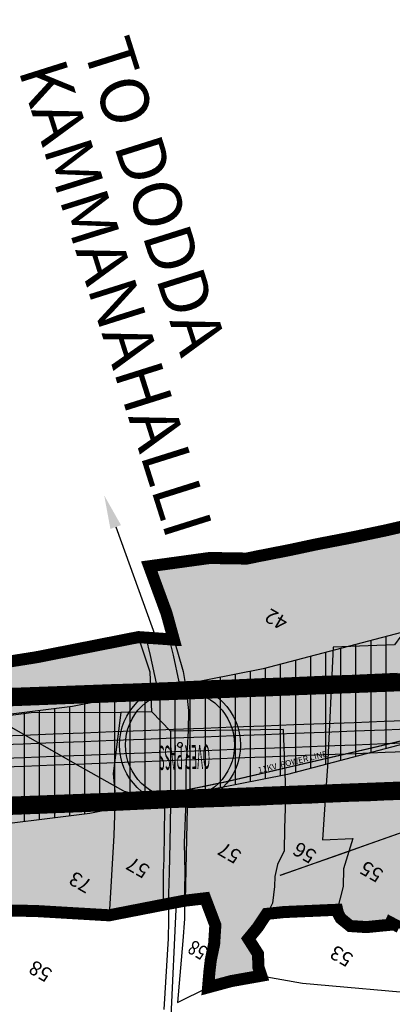
# Model space of a CAD drawing. Extents: x 102606 to 118372, y 93235 to 105248.
# Drawn here: x 111321 to 111630, y 95331 to 96149 of the extents above; entities that cross this region are included whole.
import ezdxf
from ezdxf.enums import TextEntityAlignment as Align

# ---------------------------------------------------------------- set-up
doc = ezdxf.new("R2010")
doc.units = 0
doc.header["$LTSCALE"] = 50
doc.header["$MEASUREMENT"] = 0
for name, color, linetype in [('11KV', 1, 'CONTINUOUS'), ('CPA', 5, 'CONTINUOUS'), ('DESIGN', 5, 'CONTINUOUS'), ('GRBUFF', 85, 'CONTINUOUS'), ('OP-UP', 7, 'CONTINUOUS'), ('PARCEL', 1, 'CONTINUOUS'), ('resi', 2, 'CONTINUOUS'), ('roadm', 8, 'CONTINUOUS'), ('SURV_TXT', 7, 'CONTINUOUS'), ('voiletion', 1, 'CONTINUOUS')]:
    doc.layers.add(name, color=color, linetype=linetype)
doc.styles.add('ROMAND', font='romand.shx')
doc.styles.add('ROMANS', font='ROMANS', dxfattribs={"height": 0.2})
doc.styles.add('SURV_TXT', font='romans.shx', dxfattribs={"width": 0.8})
doc.styles.add('VIL_RD', font='romans.shx', dxfattribs={"width": 0.8})

msp = doc.modelspace()

# ---------------------------------------------------------------- hatches: boundary and pattern name
at = {"layer": 'OP-UP'}
h = msp.add_hatch(color=0, dxfattribs=at)
edge = h.paths.add_edge_path(flags=16)
edge.add_arc((111454, 95546.23), 45.21, 0, 360)
edge = h.paths.add_edge_path()
edge.add_arc((111454, 95546.23), 50.21, 0, 360)
at = {"layer": 'resi'}
h = msp.add_hatch(color=256, dxfattribs=at)
edge = h.paths.add_edge_path()
edge.add_line((111738.32, 95660.98), (111717.09, 95745.22))
edge.add_line((111717.09, 95745.22), (111639.29, 95727.92))
edge.add_line((111639.29, 95727.92), (111624.71, 95724.54))
edge.add_line((111624.71, 95724.54), (111597.52, 95718.82))
edge.add_line((111597.52, 95718.82), (111568.06, 95713.13))
edge.add_line((111568.06, 95713.13), (111544.64, 95708.13))
edge.add_line((111544.64, 95708.13), (111518.74, 95703.05))
edge.add_line((111518.74, 95703.05), (111509.36, 95701.11))
edge.add_line((111509.36, 95701.11), (111505.96, 95701.16))
edge.add_line((111505.96, 95701.16), (111504.8, 95700.97))
edge.add_line((111504.8, 95700.97), (111478.61, 95701.6))
edge.add_line((111478.61, 95701.6), (111428.47, 95694.7))
edge.add_line((111428.47, 95694.7), (111442.84, 95655.48))
edge.add_line((111442.84, 95655.48), (111448.52, 95634.77))
edge.add_line((111448.52, 95634.77), (111448.86, 95633.76))
edge.add_line((111448.86, 95633.76), (111445.03, 95634.03))
edge.add_line((111445.03, 95634.03), (111448.38, 95620.69))
edge.add_line((111448.38, 95620.69), (111452.89, 95598.73))
edge.add_line((111452.89, 95598.73), (111471.96, 95599.47))
edge.add_line((111471.96, 95599.47), (111471.96, 95599.47))
edge.add_line((111471.96, 95599.47), (111496.94, 95600.43))
edge.add_line((111496.94, 95600.43), (111521.92, 95601.39))
edge.add_line((111521.92, 95601.39), (111521.92, 95601.39))
edge.add_line((111521.92, 95601.39), (111540.45, 95602.11))
edge.add_line((111540.45, 95602.11), (111540.45, 95602.11))
edge.add_line((111540.45, 95602.11), (111546.9, 95602.36))
edge.add_line((111546.9, 95602.36), (111546.9, 95602.36))
edge.add_line((111546.9, 95602.36), (111546.9, 95602.36))
edge.add_line((111546.9, 95602.36), (111571.88, 95603.32))
edge.add_line((111571.88, 95603.32), (111571.88, 95603.32))
edge.add_line((111571.88, 95603.32), (111596.87, 95604.29))
edge.add_line((111596.87, 95604.29), (111596.87, 95604.29))
edge.add_line((111596.87, 95604.29), (111634.34, 95605.73))
edge.add_line((111634.34, 95605.73), (111744.6, 95610.06))
edge.add_arc((111537.54, 95610.38), 207.06, 359.91237, 374.14639)
for points in [[(111429.62, 95620.45), (111425.77, 95635.45), (111419.56, 95635.83), (111283.08, 95611.98), (111189.3, 95612.65), (111169.71, 95617.82), (111164.07, 95600.15), (111159.8, 95587.42), (111180.13, 95588.2), (111275.05, 95591.87), (111322.07, 95593.68), (111397.02, 95596.57), (111434.44, 95597.59)], [(111459.95, 95493.92), (111458.2, 95416.76), (111474.88, 95418.72), (111483.32, 95396.41), (111482.31, 95380.65), (111479.66, 95367.98), (111478.47, 95358.39), (111477.93, 95352.15), (111477.29, 95344.71), (111496.5, 95349.91), (111521.45, 95354.34), (111519, 95361.6), (111518.87, 95367.21), (111517.32, 95374.7), (111510.71, 95385.11), (111517.15, 95392.95), (111526.98, 95405.87), (111584.42, 95409.18), (111587.37, 95402.05), (111595.24, 95395.65), (111625.44, 95396.59), (111628.9, 95398.47), (111636.12, 95394.64), (111640.69, 95387.45), (111647.89, 95382.43), (111655.17, 95380.87), (111666.46, 95383.23), (111669.54, 95384.15), (111674.56, 95384.12), (111718.67, 95503.91), (111704.82, 95503.37), (111693.82, 95502.95), (111682.22, 95502.5), (111671.08, 95502.07), (111663.53, 95501.78), (111647.51, 95501.16), (111638.51, 95500.82), (111623.26, 95500.23), (111612.14, 95499.8), (111602.39, 95499.42), (111593.78, 95499.09), (111574.06, 95498.33), (111563.31, 95497.91), (111546.33, 95497.26), (111531.35, 95496.68), (111520.45, 95496.26), (111503.76, 95495.61), (111490.65, 95495.11), (111473.81, 95494.46)], [(111440.37, 95440.42), (111440.76, 95451.57), (111441.53, 95493.71), (111401.06, 95491.65), (111157.84, 95482.27), (111159.32, 95467.31), (111132.27, 95466.27), (111124.11, 95436.36), (111111.33, 95389.55), (111099.88, 95352.73), (111199.13, 95319.27), (111228.08, 95284.93), (111248.22, 95276.74), (111264.03, 95270.85), (111304.38, 95408.73), (111395.13, 95403.54), (111440.25, 95413.29)]]:
    msp.add_hatch(color=256, dxfattribs=at).paths.add_polyline_path(points)
at = {"layer": 'roadm'}
msp.add_hatch(color=256, dxfattribs=at).paths.add_polyline_path([(111295.62, 95376.65), (111304.38, 95408.73), (111334.37, 95408.15), (111395.19, 95404.58), (111444.31, 95414.17), (111457.67, 95416.7), (111474.88, 95418.72), (111483.32, 95396.41), (111482.31, 95380.65), (111479.52, 95367.31), (111478.47, 95358.39), (111477.29, 95344.71), (111496.5, 95349.91), (111521.45, 95354.34), (111519, 95361.6), (111518.75, 95372.43), (111510.71, 95385.11), (111518.51, 95394.61), (111523.07, 95401.53), (111525.86, 95405.75), (111540.29, 95407.28), (111584.42, 95409.18), (111585.11, 95406.19), (111587.37, 95402.05), (111595.24, 95395.65), (111608.75, 95394.78), (111621.83, 95396.08), (111628.05, 95396.67), (111628.9, 95398.47), (111636.12, 95394.64), (111638.25, 95390.06), (111643.12, 95384.83), (111647.89, 95382.43), (111652.4, 95381.06), (111657.94, 95380.67), (111669.54, 95384.15), (111680.43, 95384.08), (111684.85, 95385.53), (111691.92, 95389.16), (111699.58, 95396.73), (111706.89, 95408.16), (111711.71, 95420.27), (111713.89, 95425.74), (111731.42, 95476.54), (111758.05, 95476), (111800.72, 95467.18), (111817.93, 95463.62), (111851.12, 95523.44), (111904.6, 95520.44), (111941.37, 95518.43), (111964.77, 95522.78), (112031.81, 95535.58), (112053.92, 95537.54), (112075.74, 95512.02), (112041.88, 95465.21), (112015.44, 95430.72), (111963.37, 95357.6), (111973.5, 95340.66), (111922.4, 95234.38), (111914.62, 95205.51), (111920.67, 95178.84), (111939.51, 95181.59), (111950.15, 95176.53), (111948.73, 95135.61), (111913.85, 95122.26), (111894.78, 95119.05), (111881.41, 95121.76), (111872.64, 95090.3), (111826.36, 95085.24), (111835.48, 95061.05), (111863.59, 95062.47), (111894.86, 95066.3), (111945.47, 95067.05), (111936.67, 95035.87), (111941.48, 95017.88), (111943.46, 94999.74), (111951.08, 94980.81), (111952.96, 94967.69), (111948.52, 94945.78), (111946.3, 94897.88), (111956, 94875.3), (112073.19, 94833.03), (112139.9, 94808.2), (112216.4, 94757.13), (112306.96, 94683.72), (112364.72, 94632.06), (112391.87, 94615.48), (112391.86, 94694.86), (112395.65, 94738.46), (112390.07, 94811.73), (112387.78, 94891.88), (112397.67, 94988.38), (112425.21, 95276.58), (112685.56, 95312.33), (112682.11, 95326.57), (112680.1, 95618.36), (112803.77, 95620.9), (112830.53, 95621.43), (113012, 95625.02), (113084.68, 95688.96), (113111.4, 95728.75), (113221.9, 95784.72), (113309.45, 95979), (113366.76, 95980.79), (113430.41, 95983.95), (113479.73, 95994.7), (113514.16, 96002.34), (113520.74, 96007.73), (113536.14, 96032.7), (113548.54, 96036.75), (113617.62, 96041.59), (113707.44, 96048.39), (113750.38, 96047.7), (113745.43, 96078.21), (113743.54, 96095.62), (113747.75, 96108.6), (113750.08, 96115.08), (113760.19, 96123.23), (113774.31, 96129.79), (113790.46, 96131.71), (113796.79, 96132.06), (113802.74, 96133.12), (113814.65, 96179.84), (113811.91, 96190.12), (113806.34, 96203.34), (113763.44, 96211.4), (113770.48, 96169.05), (113721.07, 96163.15), (113731.22, 96217.44), (113739.24, 96250.37), (113662.84, 96265.13), (113674.56, 96326.92), (113682.48, 96368.7), (113687.28, 96394.04), (113651.74, 96391.69), (113652.02, 96414.33), (113638.07, 96419.07), (113647.8, 96430.62), (113627.87, 96420.32), (113607.88, 96411.28), (113612.74, 96489.88), (113622.59, 96533.95), (113648.08, 96600.61), (113668.2, 96666.01), (113534.02, 96695.05), (113509.82, 96703.92), (113493.29, 96715.68), (113442.86, 96567.81), (113430.26, 96507.52), (113419.8, 96418.8), (113397.39, 96428.18), (113380.96, 96438.06), (113369.23, 96448.02), (113352.41, 96451.57), (113335.87, 96452.09), (113287.2, 96453.62), (113276.15, 96397.04), (113244.88, 96321.9), (113225.42, 96314.17), (113065.77, 96398.56), (113056.65, 96404.15), (112997.3, 96420.94), (112913.87, 96242.31), (112883.04, 96141.93), (112851.77, 96052.69), (112717.79, 96015.24), (112616.84, 96010.42), (112529.28, 96008.88), (112410.83, 96007.12), (112365.98, 95836.93), (112175.36, 95845.83), (112170.25, 95756.12), (112034.68, 95710.21), (112049.5, 95776.77), (112060.23, 95828.16), (112041.9, 95826.14), (112014.47, 95828.56), (112058.39, 95970.22), (112049.8, 95970.63), (112028.03, 95947.79), (111998.65, 95916.95), (111946.21, 95861.91), (111808.76, 95843.87), (111773.02, 95892.22), (111781.82, 95990.19), (111725.56, 95994.57), (111705.15, 95867.47), (111750.63, 95805.93), (111770.49, 95795.78), (111761.95, 95773.94), (111755.88, 95753.84), (111697.55, 95741.15), (111639.29, 95727.92), (111624.71, 95724.54), (111597.52, 95718.82), (111568.06, 95713.13), (111544.64, 95708.13), (111518.74, 95703.05), (111509.36, 95701.11), (111478.61, 95701.6), (111428.47, 95694.7), (111442.84, 95655.48), (111448.8, 95633.77), (111419.56, 95635.83), (111334.51, 95619.03), (111301.8, 95613.86), (111283.08, 95611.98), (111217.64, 95611.97), (111189.3, 95612.65), (111169.75, 95617.81), (111205.03, 95692.93), (111226.76, 95731.11), (111220.9, 95738.28), (111156.86, 95745.8), (111149.52, 95724.85), (111122.71, 95728.86), (111089.9, 95703.89), (111065.83, 95655.73), (111058.02, 95619.83), (110999.31, 95630.56), (110929.62, 95663.85), (110918.35, 95670.06), (110928.49, 95714.82), (110932.37, 95751.31), (110820.19, 95755.75), (110808.02, 95711.99), (110622.69, 95707.34), (110624.86, 95707.33), (110590.05, 95706.52), (110590.05, 95706.52), (110563.9, 95646.68), (110547.58, 95630.01), (110535.81, 95624.63), (110519.57, 95624.11), (110491.06, 95629.54), (110460.55, 95641.91), (110435.67, 95653.3), (110412.6, 95667.4), (110394.91, 95683.59), (110378.46, 95703.19), (110358.09, 95729.43), (110349.69, 95742.81), (110338.37, 95764.83), (110312.98, 95802.63), (110303.19, 95822.63), (110293.08, 95850.15), (110274.58, 95767.37), (110269.65, 95756.25), (110270.37, 95748.92), (110271.89, 95740.32), (110269.86, 95707.81), (110275.47, 95659.97), (110215.55, 95664.36), (110218.52, 95693.36), (110228.33, 95755.83), (110212.27, 95753.47), (110208.96, 95730.8), (110182.5, 95725.14), (110171.63, 95734.11), (110151.31, 95734.11), (110150.37, 95719.95), (110139.97, 95715.22), (110128.63, 95724.2), (110116.82, 95718.06), (110002.78, 95748.77), (109973.41, 95819.12), (110005.49, 95879.11), (109914.52, 95921.78), (109916.87, 95929.17), (109936.05, 96003.35), (109950.39, 96081.32), (109960.26, 96136.68), (109950.54, 96174.94), (109935.06, 96190.66), (109873.57, 96169.12), (109726.91, 96200.66), (109741.76, 96243.92), (109753.64, 96283.92), (109752.86, 96308.23), (109769.26, 96370.78), (109630.84, 96377.63), (109582.3, 96344.29), (109561.07, 96318.44), (109555.16, 96302.25), (109548.62, 96267.7), (109531.14, 96210.34), (109519.31, 96154.05), (109507.16, 96103.86), (109481.47, 96062.48), (109447.78, 96059.07), (109366.88, 96069.31), (109343.91, 96069.64), (109298.45, 96071.14), (109287.45, 96061.48), (109250.3, 96072.7), (109225.29, 96090.55), (109138.14, 96108.2), (109130.43, 96119.75), (109091.3, 96137.5), (109042.92, 96159.44), (109010.53, 96165.1), (109000, 96137.5), (108994.42, 96118.9), (108987.41, 96095.43), (108975, 96075), (108962.27, 96051.53), (108951.62, 96040.79), (108952.46, 96017.18), (108948.01, 96004.67), (108927.15, 95975.09), (108995.65, 95936.7), (109011.53, 95936.03), (109015.26, 95921.82), (109030.3, 95910.74), (109021.42, 95895.81), (109024.48, 95883.67), (109018.08, 95869.13), (108992.48, 95887.41), (108966.75, 95869.17), (108995.34, 95854.59), (108986.13, 95827.55), (108997.47, 95820.1), (108998.33, 95800.63), (108977.6, 95785.1), (108977.15, 95764.68), (108977.1, 95753.92), (108972.2, 95742.3), (108983.17, 95727.37), (109001.17, 95710.46), (109051.09, 95682.94), (109044.05, 95657.6), (109049.46, 95605.92), (109045.26, 95582.83), (109027.27, 95554.89), (109050.04, 95546.06), (109040.43, 95515.6), (109030.48, 95480.69), (109022.53, 95474.3), (109018.34, 95471.56), (109017, 95469.13), (109013.73, 95457.7), (109011.64, 95451.17), (109002.06, 95420.1), (108995.64, 95405.06), (108987.6, 95381.56), (108984.33, 95368.76), (108980.6, 95359.26), (108972.3, 95332.73), (108954.54, 95341.79), (108946.26, 95343.44), (108941.92, 95341.91), (108934.98, 95343.74), (108931.5, 95344.65), (108927.68, 95344.94), (108925.43, 95342.47), (108925.61, 95339.6), (108929.14, 95323.48), (108921.48, 95324.15), (108917.66, 95325.24), (108911.41, 95326.72), (108902.32, 95303.97), (108875.86, 95223.6), (108842.97, 95238.7), (108895.41, 95399.9), (108874.44, 95404), (108869.92, 95395.83), (108843.51, 95402.28), (108790.21, 95408.99), (108745.02, 95301.28), (108737.35, 95274.22), (108692.8, 95292.51), (108634.76, 95315.76), (108593.66, 95363.05), (108550.86, 95249.54), (108520.93, 95238.66), (108467.12, 95249.06), (108378.11, 95289.07), (108284.61, 95331.09), (108312.95, 95529.77), (108333.41, 95615.49), (108296.85, 95728.69), (108290.49, 95737.84), (108287, 95736.49), (108284.9, 95734.39), (108258.59, 95658.2), (108264.61, 95571.37), (108262.72, 95502.83), (108214.28, 95508.69), (108179.41, 95283.92), (108071.6, 95307.18), (108061.83, 95236.17), (108022.32, 95129.77), (107985.79, 94946.31), (107957.74, 94816.08), (107881.16, 94607.01), (107717.86, 94196.66), (107844.46, 94160.4), (107885.24, 94149.26), (107968.96, 94127.79), (108385.34, 94020.05), (108566.18, 93991.35), (108742.98, 93912.71), (109202.94, 93839.62), (109256.22, 93827.56), (109304.74, 93816.58), (109359.36, 93972.89), (109381.11, 94035.15), (109480.15, 94318.61), (109492.07, 94474.54), (109503.4, 94622.7), (109622.8, 94822.4), (109774.1, 94780.1), (109790.87, 94818.6), (109850.48, 94955.75), (109905.68, 94927.38), (109927.76, 94924.7), (109975.94, 94909.29), (109991.61, 94870.49), (110037.07, 94851.05), (109974.36, 94755.46), (109872.15, 94651.81), (109782.72, 94525.73), (109888.06, 94416.47), (110041.29, 94383.34), (110035.65, 94588.71), (110041.87, 94600.16), (110123.8, 94606.41), (110129.48, 94684.76), (110107.89, 94713.15), (110106.75, 94777.88), (110122.94, 94839.06), (110154.66, 94842.39), (110226.82, 94829.49), (110221.6, 94911.03), (110223.78, 94917.13), (110246.77, 94951.47), (110281.69, 94942.62), (110285.47, 94936.76), (110312.09, 94934.49), (110317.73, 94959.9), (110329.24, 94985.09), (110327.8, 94998.64), (110332.75, 95016.61), (110338.78, 95038.13), (110405.92, 95023.7), (110415.54, 95048.37), (110437.97, 95040.14), (110478.3, 95031.52), (110485.89, 95035.54), (110520.29, 95031.75), (110499.87, 94907.1), (110542.13, 94894.53), (110544.72, 94889.07), (110544.01, 94883.31), (110549.47, 94876.55), (110559.11, 94875.11), (110569.91, 94871.65), (110582.86, 94864.89), (110627.7, 95014.03), (110656.93, 95003.94), (110688.64, 95183.07), (110692.59, 95183), (110716.24, 95244.02), (110719.97, 95276.23), (110784.77, 95321.53), (110882.79, 95344.15), (110901, 95341.53), (110950.32, 95334.33), (111018.29, 95328.32), (111066.82, 95323.63), (111077.33, 95356.21), (111097.98, 95353.32), (111200.07, 95320.04), (111209.93, 95307.05), (111217.75, 95295.49), (111223.74, 95288.55), (111228.08, 95284.93), (111233.75, 95282.18), (111239.31, 95280.29), (111244.92, 95277.97), (111251.52, 95275.51), (111264.82, 95272.99), (111269.63, 95285.88)])
at = {"layer": 'voiletion'}
h = msp.add_hatch(dxfattribs=at)
h.set_pattern_fill('ANSI31', color=256, scale=100, angle=45, style=0)
h.paths.add_polyline_path([(114467.68, 96899.14), (114395.72, 96860.61), (114287.77, 96802.83), (114168.25, 96728.36), (114068.01, 96660.3), (113907.37, 96558.86), (113761.97, 96484.21), (113703.76, 96452.31), (113574.39, 96381.83), (113425.93, 96303.81), (113260.97, 96213.71), (113089.41, 96120.32), (112900.61, 96024.13), (112623.48, 95901.07), (112423.34, 95845.03), (112295.77, 95812.06), (112060.65, 95752.29), (111752.73, 95669.88), (111522.89, 95609.45), (111364.88, 95578.21), (111163.63, 95552.93), (110949.19, 95526.56), (110818.32, 95506.78), (110527.45, 95468.13), (110240.43, 95430.77), (109900.06, 95385.19), (109648.56, 95355.31), (109240.53, 95304.35), (109045.31, 95288.54), (108775.18, 95255.11), (108474.43, 95228.75), (108256.35, 95204.15), (108062.89, 95183.06), (107787.69, 95174.81), (107611.01, 95179.93), (107296.06, 95200.4), (107070.72, 95215.75), (106831.85, 95233.69), (106662.85, 95259.28), (106619.32, 95266.95), (106491.29, 95284.86), (106478.83, 95195.73), (106605.27, 95178.04), (106648.3, 95170.45), (106821.73, 95144.2), (107064.29, 95125.98), (107290.08, 95110.6), (107606.79, 95090.02), (107787.74, 95084.78), (108069.12, 95093.2), (108266.27, 95114.69), (108483.41, 95139.19), (108784.64, 95165.59), (109054.47, 95198.99), (109249.74, 95214.8), (109659.44, 95265.97), (109911.34, 95295.9), (110252.21, 95341.54), (110539.19, 95378.9), (110830.97, 95417.67), (110961.41, 95437.39), (111174.73, 95463.62), (111379.23, 95489.3), (111543.08, 95521.7), (111775.81, 95582.89), (112083.38, 95665.2), (112318.12, 95724.88), (112446.73, 95758.12), (112654.04, 95816.16), (112939.33, 95942.85), (113131.37, 96040.68), (113304.06, 96134.7), (113468.43, 96224.48), (113616.85, 96302.47), (113746.91, 96373.33), (113804.16, 96404.7), (113952.04, 96480.63), (114117.33, 96585), (114217.35, 96652.91), (114332.85, 96724.88), (114438.19, 96781.27), (114510.16, 96819.79)])

# ---------------------------------------------------------------- linework, layer by layer
at = {"layer": '11KV', "color": 1, "linetype": 'Continuous'}
for p, q in [((111620.19, 95467.15), (111585.94, 95454.9)), ((111585.94, 95454.9), (111536.88, 95437.67))]:
    msp.add_line(p, q, dxfattribs=at)
at = {"layer": '11KV', "linetype": 'Continuous', "const_width": 1, "flags": 128}
msp.add_lwpolyline([(111536.88, 95437.67), (111657.11, 95480.19), (111795.33, 95528.75), (111919.63, 95557.58), (112024.46, 95769.23)], dxfattribs=at)
at = {"layer": '11KV', "const_width": 1, "elevation": 916.27}
msp.add_lwpolyline([(111425.92, 95502.56), (111407.57, 95507.69), (111370.9, 95528.34), (111318.09, 95558.49), (111264.2, 95589.37), (111215.8, 95617.65), (111160.26, 95647.73)], dxfattribs=at)
at = {"layer": '11KV', "color": 1, "linetype": 'Continuous', "const_width": 1}
for points in [[(111618.33, 95544.92), (111650.49, 95552.75)], [(111591.54, 95538.7), (111618.33, 95544.92)], [(111555.01, 95530.22), (111591.54, 95538.7)], [(111555.01, 95530.22), (111513.91, 95520.64)], [(111491.54, 95515.43), (111470.24, 95511.03)], [(111513.91, 95520.64), (111491.54, 95515.43)], [(111470.24, 95511.03), (111453.48, 95507.56)]]:
    msp.add_lwpolyline(points, dxfattribs=at)
at = {"layer": '11KV', "const_width": 1}
msp.add_lwpolyline([(111425.92, 95502.56), (111453.48, 95507.56)], dxfattribs=at)
at = {"layer": 'CPA', "const_width": 10}
for points in [[(111639.29, 95727.92), (111624.71, 95724.54), (111597.52, 95718.82), (111568.06, 95713.13), (111544.64, 95708.13), (111518.74, 95703.05), (111509.36, 95701.11), (111478.61, 95701.6), (111428.47, 95694.7), (111442.84, 95655.48), (111448.8, 95633.77), (111419.56, 95635.83), (111334.51, 95619.03), (111301.8, 95613.86)], [(111304.38, 95408.73), (111334.37, 95408.15), (111395.19, 95404.58), (111444.31, 95414.17), (111457.67, 95416.7), (111474.88, 95418.72), (111483.32, 95396.41), (111482.31, 95380.65), (111479.52, 95367.31), (111478.47, 95358.39), (111477.29, 95344.71), (111496.5, 95349.91), (111521.45, 95354.34), (111519, 95361.6), (111518.75, 95372.43), (111510.71, 95385.11), (111518.51, 95394.61), (111523.07, 95401.53), (111525.86, 95405.75), (111540.29, 95407.28), (111584.42, 95409.18), (111585.11, 95406.19), (111587.37, 95402.05), (111595.24, 95395.65), (111608.75, 95394.78), (111621.83, 95396.08), (111628.05, 95396.67), (111628.9, 95398.47), (111636.12, 95394.64)]]:
    msp.add_lwpolyline(points, dxfattribs=at)
at = {"layer": 'DESIGN'}
for points in [[(111648.36, 95566.64), (111623.38, 95565.68), (111598.39, 95564.71), (111573.41, 95563.75), (111548.43, 95562.79), (111523.45, 95561.82), (111498.47, 95560.86), (111473.49, 95559.89), (111448.51, 95558.93), (111423.52, 95557.97), (111398.54, 95557), (111373.56, 95556.04), (111348.58, 95555.07), (111323.6, 95554.11), (111298.62, 95553.15)], [(111648.64, 95559.45), (111623.65, 95558.48), (111598.67, 95557.52), (111573.69, 95556.56), (111548.71, 95555.59), (111523.73, 95554.63), (111498.75, 95553.66), (111473.76, 95552.7), (111448.78, 95551.74), (111423.8, 95550.77), (111398.82, 95549.81), (111373.84, 95548.84), (111348.86, 95547.88), (111323.88, 95546.92), (111298.9, 95545.95)], [(111649.07, 95548.06), (111624.09, 95547.09), (111599.11, 95546.13), (111574.13, 95545.16), (111549.15, 95544.2), (111524.17, 95543.24), (111499.19, 95542.27), (111474.2, 95541.31), (111449.22, 95540.34), (111424.24, 95539.38), (111399.26, 95538.42), (111374.28, 95537.45), (111349.3, 95536.49), (111324.32, 95535.52), (111299.33, 95534.56)], [(111649.35, 95540.86), (111624.37, 95539.9), (111599.39, 95538.93), (111574.41, 95537.97), (111549.43, 95537.01), (111524.44, 95536.04), (111499.46, 95535.08), (111474.48, 95534.11), (111449.5, 95533.15), (111424.52, 95532.19), (111399.54, 95531.22), (111374.56, 95530.26), (111349.58, 95529.29), (111324.59, 95528.33), (111299.61, 95527.37)]]:
    msp.add_lwpolyline(points, dxfattribs=at)
at = {"layer": 'GRBUFF', "const_width": 15}
for points in [[(111293.08, 95585.06), (111372.32, 95588.12), (111447.27, 95591.01), (111497.23, 95592.94), (111559.68, 95595.35), (111622.14, 95597.76), (111722.06, 95601.61), (111784.52, 95604.02), (111846.76, 95606.47), (111918.77, 95611.19), (111966.21, 95617.22), (112012.94, 95625.82), (112068.29, 95639.52), (112131.1, 95657.99), (112177.8, 95672.14)], [(111263.38, 95493.84), (111319.1, 95495.99), (111363.3, 95497.7), (111400.73, 95499.14), (111432.52, 95500.76), (111494.72, 95502.77), (111554.42, 95505.08), (111625.61, 95507.82), (111675.57, 95509.75), (111718.25, 95511.4), (111775.5, 95513.61), (111821.33, 95515.38), (111850.67, 95516.55), (111901.74, 95519.42), (111933.68, 95522.31), (111993.03, 95530.49), (112031.67, 95537.79), (112066.77, 95546.09), (112101.71, 95555.38), (112131.81, 95564.19), (112157.3, 95571.89), (112208.06, 95587.05)]]:
    msp.add_lwpolyline(points, dxfattribs=at)
at = {"layer": 'OP-UP', "color": 0, "const_width": 1}
msp.add_lwpolyline([(111452, 95546.23, 1), (111456, 95546.23, 1)], format="xyb", close=True, dxfattribs=at)
at = {"layer": 'OP-UP', "color": 0}
for radius in [50.21, 45.21]:
    msp.add_circle((111454, 95546.23), radius, dxfattribs=at)
at = {"layer": 'PARCEL', "color": 5, "linetype": 'Continuous'}
for p, q in [((111429.31, 95606.61), (111419.56, 95635.83)), ((111448.77, 95634.04), (111448.77, 95634.04)), ((111448.77, 95634.04), (111448.77, 95634.04)), ((111430.52, 95573.73), (111429.31, 95606.61)), ((111330.46, 95572.78), (111285.08, 95567.34)), ((111404.74, 95573.13), (111330.46, 95572.78)), ((111430.52, 95573.73), (111404.74, 95573.13)), ((111446.13, 95557.68), (111430.52, 95573.73)), ((111539.7, 95559.09), (111446.13, 95557.68)), ((111630.15, 95401.11), (111628.9, 95398.47)), ((111630.15, 95401.11), (111628.9, 95398.47)), ((111630.15, 95401.11), (111630.15, 95401.11)), ((111630.15, 95401.11), (111630.15, 95401.11)), ((111628.9, 95398.47), (111628.05, 95396.67)), ((111472.9, 95343.09), (111472.9, 95343.09))]:
    msp.add_line(p, q, dxfattribs=at)
for points in [[(111428.47, 95694.7), (111478.61, 95701.6), (111488.31, 95701.42), (111500.24, 95700.82), (111509.36, 95701.11), (111518.74, 95703.05), (111544.64, 95708.13), (111568.06, 95713.13), (111597.52, 95718.82), (111624.71, 95724.54), (111639.29, 95727.92)], [(111428.47, 95694.7), (111442.84, 95655.48), (111448.8, 95633.77), (111451.97, 95623.71), (111456.61, 95607.18), (111459.18, 95592.29), (111461.15, 95574.74), (111460.88, 95557.93)], [(111644.63, 95646.8), (111640.78, 95641.17), (111637.22, 95636.73), (111631.88, 95629.32), (111581.15, 95627.53)], [(111189.3, 95612.65), (111217.64, 95611.97), (111283.08, 95611.98), (111301.8, 95613.86), (111334.51, 95619.03), (111419.56, 95635.83)], [(111581.15, 95627.53), (111576.39, 95528.2), (111574.82, 95505.18)], [(111404.74, 95573.13), (111398.63, 95522.43), (111400.3, 95504.47), (111398.98, 95470.92), (111395.19, 95404.58)], [(111446.13, 95557.68), (111446.11, 95522.04), (111446.11, 95496.73), (111445.5, 95464.8)], [(111460.88, 95557.93), (111459.85, 95543.56), (111459.17, 95534.32)], [(111539.7, 95559.09), (111541.61, 95507.95), (111541.18, 95493.7)], [(111459.17, 95534.32), (111458.77, 95525.05)], [(111458.77, 95525.05), (111458.77, 95499.75), (111457.56, 95464.8)], [(111574.82, 95505.18), (111572.25, 95467.31), (111597.34, 95468.43), (111589.58, 95443.18), (111589.26, 95428.58), (111584.42, 95409.18)], [(111541.18, 95493.7), (111540.67, 95476.6), (111540.5, 95458.13), (111534.86, 95446.78), (111532.68, 95436.72), (111532.49, 95428.41), (111530.72, 95414.64), (111527.64, 95408.45), (111525.86, 95405.75)], [(111445.5, 95464.8), (111444.9, 95440.1), (111444.31, 95422.51)], [(111457.56, 95464.8), (111457.88, 95440.21), (111457.74, 95425.4)], [(111457.74, 95425.4), (111457.66, 95415.62), (111457.7, 95401.68), (111456.37, 95383.34), (111451.8, 95331.96)], [(111444.31, 95422.51), (111444.31, 95415.28), (111444.31, 95400.21), (111444.09, 95385.24), (111440.47, 95326.28)], [(111457.67, 95416.7), (111463.24, 95417.46), (111468.81, 95417.96), (111474.88, 95418.72), (111478.68, 95409.87), (111483.32, 95396.41), (111482.68, 95386.34), (111481.64, 95377.42), (111479.52, 95367.31), (111478.47, 95358.39), (111477.29, 95344.71)], [(111395.19, 95404.58), (111334.37, 95408.15), (111304.38, 95408.73)], [(111395.19, 95404.58), (111423.75, 95409.87), (111444.31, 95414.17)], [(111584.42, 95409.18), (111540.29, 95407.28), (111525.86, 95405.75)], [(111628.05, 95396.67), (111621.83, 95396.08), (111615.72, 95395.21), (111608.75, 95394.78), (111602.21, 95395.21), (111595.24, 95395.65), (111587.37, 95402.05), (111585.11, 95406.19), (111584.42, 95409.18)], [(111525.86, 95405.75), (111523.07, 95401.53), (111518.51, 95394.61), (111514.23, 95389.39), (111512.95, 95386.81), (111513.07, 95381.39), (111516.14, 95376.24), (111518.75, 95372.43), (111518.65, 95367.69), (111519, 95361.6), (111521.45, 95354.34)], [(111628.9, 95398.47), (111628.05, 95396.67), (111628.05, 95396.67)], [(111628.9, 95398.47), (111636.12, 95394.64), (111638.25, 95390.06), (111643.12, 95384.83), (111647.89, 95382.43), (111652.4, 95381.06), (111657.94, 95380.67), (111667.15, 95383.43), (111671.13, 95384.14), (111675.6, 95384.18), (111680.43, 95384.08), (111684.85, 95385.53), (111690.12, 95388.24)], [(111477.29, 95344.71), (111496.5, 95349.91), (111521.45, 95354.34)], [(111521.45, 95354.34), (111555.57, 95348.18), (111661.54, 95338.63), (111682.13, 95338.98)], [(111451.8, 95331.96), (111477.19, 95344.68), (111477.29, 95344.71)]]:
    msp.add_lwpolyline(points, dxfattribs=at)
at = {"layer": 'resi'}
for points in [[(111639.29, 95727.92), (111624.71, 95724.54), (111597.52, 95718.82), (111568.06, 95713.13), (111544.64, 95708.13), (111518.74, 95703.05), (111509.36, 95701.11), (111505.96, 95701.16), (111504.8, 95700.97), (111478.61, 95701.6), (111428.47, 95694.7), (111442.84, 95655.48), (111448.52, 95634.77), (111448.86, 95633.76), (111445.03, 95634.03), (111448.38, 95620.69), (111452.89, 95598.73), (111471.96, 95599.47), (111471.96, 95599.47), (111496.94, 95600.43), (111521.92, 95601.39), (111521.92, 95601.39), (111540.45, 95602.11), (111540.45, 95602.11), (111546.9, 95602.36), (111546.9, 95602.36), (111546.9, 95602.36), (111571.88, 95603.32), (111571.88, 95603.32), (111596.87, 95604.29), (111596.87, 95604.29), (111634.34, 95605.73)], [(111638.51, 95500.82), (111623.26, 95500.23), (111612.14, 95499.8), (111602.39, 95499.42), (111593.78, 95499.09), (111574.06, 95498.33), (111563.31, 95497.91), (111546.33, 95497.26), (111531.35, 95496.68), (111520.45, 95496.26), (111503.76, 95495.61), (111490.65, 95495.11), (111473.81, 95494.46), (111459.95, 95493.92)], [(111459.95, 95493.92), (111458.2, 95416.76), (111474.88, 95418.72), (111483.32, 95396.41), (111482.31, 95380.65), (111479.66, 95367.98), (111478.47, 95358.39), (111477.93, 95352.15), (111477.29, 95344.71), (111496.5, 95349.91), (111521.45, 95354.34), (111519, 95361.6), (111518.87, 95367.21), (111517.32, 95374.7), (111510.71, 95385.11), (111517.15, 95392.95), (111526.98, 95405.87), (111584.42, 95409.18), (111587.37, 95402.05), (111595.24, 95395.65), (111625.44, 95396.59), (111628.9, 95398.47), (111636.12, 95394.64)]]:
    msp.add_lwpolyline(points, dxfattribs=at)
for points in [[(111429.62, 95620.45), (111425.77, 95635.45), (111419.56, 95635.83), (111283.08, 95611.98), (111189.3, 95612.65), (111169.71, 95617.82), (111164.07, 95600.15), (111159.8, 95587.42), (111180.13, 95588.2), (111275.05, 95591.87), (111322.07, 95593.68), (111397.02, 95596.57), (111434.44, 95597.59)], [(111440.37, 95440.42), (111440.76, 95451.57), (111441.53, 95493.71), (111401.06, 95491.65), (111157.84, 95482.27), (111159.32, 95467.31), (111132.27, 95466.27), (111124.11, 95436.36), (111111.33, 95389.55), (111099.88, 95352.73), (111199.13, 95319.27), (111228.08, 95284.93), (111248.22, 95276.74), (111264.03, 95270.85), (111304.38, 95408.73), (111395.13, 95403.54), (111440.25, 95413.29)]]:
    msp.add_lwpolyline(points, close=True, dxfattribs=at)
at = {"layer": 'roadm', "color": 0}
for p, q in [((111400.59, 95727.41), (111434.18, 95634.8)), ((111446.42, 95314.76), (111450.99, 95415.43))]:
    msp.add_line(p, q, dxfattribs=at)
msp.add_solid([(111396.23, 95725.74), (111405, 95728.92), (111391.07, 95753.65)], dxfattribs=at)
at = {"layer": 'voiletion'}
for points in [[(114467.68, 96899.14), (114395.72, 96860.61), (114287.77, 96802.83), (114168.25, 96728.36), (114068.01, 96660.3), (113907.37, 96558.86), (113761.97, 96484.21), (113703.76, 96452.31), (113574.39, 96381.83), (113425.93, 96303.81), (113260.97, 96213.71), (113089.41, 96120.32), (112900.61, 96024.13), (112623.48, 95901.07), (112423.34, 95845.03), (112295.77, 95812.06), (112060.65, 95752.29), (111752.73, 95669.88), (111522.89, 95609.45), (111364.88, 95578.21), (111163.63, 95552.93)], [(114510.16, 96819.79), (114438.19, 96781.27), (114332.85, 96724.88), (114217.35, 96652.91), (114117.33, 96585), (113952.04, 96480.63), (113804.16, 96404.7), (113746.91, 96373.33), (113616.85, 96302.47), (113468.43, 96224.48), (113304.06, 96134.7), (113131.37, 96040.68), (112939.33, 95942.85), (112654.04, 95816.16), (112446.73, 95758.12), (112318.12, 95724.88), (112083.38, 95665.2), (111775.81, 95582.89), (111543.08, 95521.7), (111379.23, 95489.3), (111174.73, 95463.62)]]:
    msp.add_lwpolyline(points, dxfattribs=at)

# ---------------------------------------------------------------- texts
at = {"layer": '11KV', "color": 7, "linetype": 'Continuous', "style": 'ROMANS'}
msp.add_text('11KV  POWER LINE', height=5, rotation=13.80753, dxfattribs=at).set_placement((111519.37, 95522.57))
at = {"layer": 'OP-UP', "color": 0, "style": 'ROMAND', "width": 0.3}
msp.add_text('OVER PASS', height=20, rotation=181.50629, dxfattribs=at).set_placement((111478.67, 95546.49, 856))
at = {"layer": 'roadm', "color": 0, "style": 'VIL_RD'}
for s, p in [('TO DODDA', (111373.16, 96126.16)), ('KAMMANAHALLI', (111319.56, 96107.48))]:
    msp.add_text(s, height=40, rotation=287.53526, dxfattribs=at).set_placement(p)
at = {"layer": 'SURV_TXT', "color": 5, "style": 'SURV_TXT'}
for s, p in [('42', (111534.59, 95651.81)), ('57', (111495.82, 95457.72)), ('56', (111558.12, 95457.89)), ('57', (111419.76, 95445.57)), ('55', (111613.62, 95442.16)), ('73', (111372.01, 95433.4)), ('53', (111588.66, 95371.97)), ('58', (111338.79, 95359.36))]:
    msp.add_text(s, height=12, rotation=150, dxfattribs=at).set_placement(p, align=Align.MIDDLE)
at = {"layer": 'SURV_TXT', "color": 5, "style": 'SURV_TXT', "width": 0.8}
msp.add_text('58', height=12, rotation=150, dxfattribs=at).set_placement((111469.32, 95377.01), align=Align.MIDDLE)

doc.saveas('drawing.dxf')
